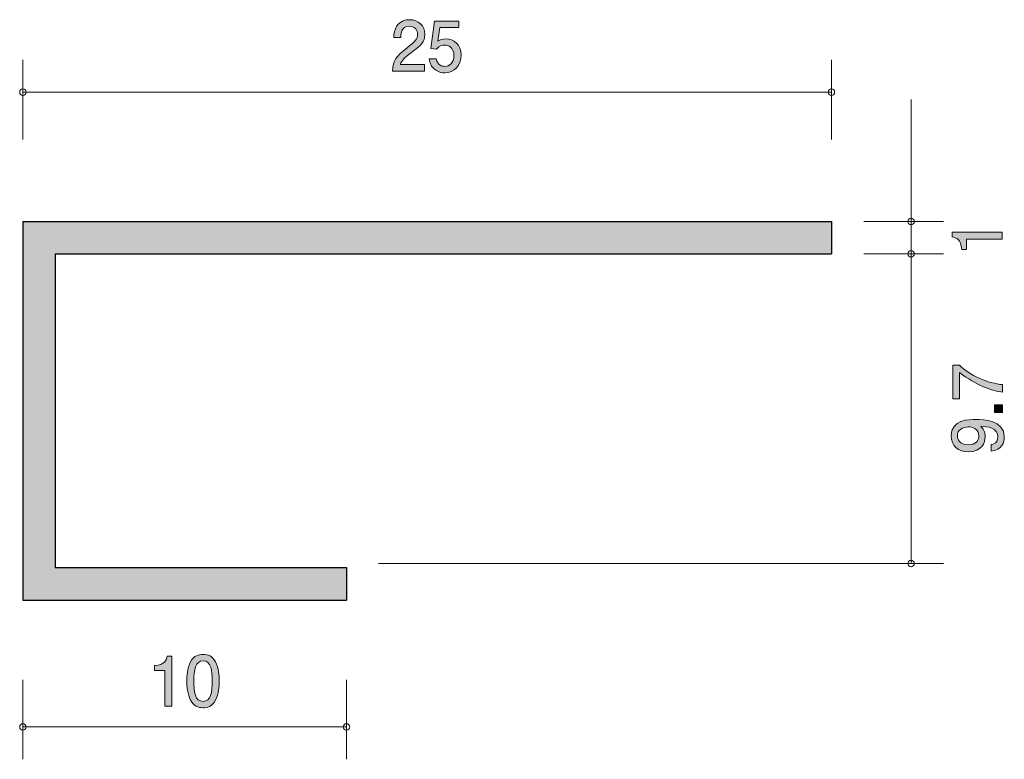
# Model space of a CAD drawing. Units: millimetres. Extents: x 88.5 to 118.9, y -160.9 to -138.
import ezdxf

# ---------------------------------------------------------------- set-up
doc = ezdxf.new("R2010")
doc.units = ezdxf.units.MM
doc.header["$MEASUREMENT"] = 0
doc.layers.add('レイヤー 1', color=7, linetype='Continuous', lineweight=0)

# ---------------------------------------------------------------- blocks, each defined once
blk = doc.blocks.new('Block_1')
at = {"layer": 'レイヤー 1', "true_color": 0x231815, "transparency": 33554687}
h = blk.add_hatch(color=250, dxfattribs=at)
h.dxf.hatch_style = 2
edge = h.paths.add_edge_path()
edge.add_spline(control_points=[(100.607, -139.009), (100.397, -139.168), (100.307, -139.242), (100.26, -139.386), (100.26, -139.386), (101.011, -139.386), (101.011, -139.386), (101.011, -139.386), (101.011, -139.591), (101.011, -139.591), (101.011, -139.591), (100.019, -139.591), (100.019, -139.591), (100.05, -139.233), (100.113, -139.155), (100.484, -138.857), (100.731, -138.658), (100.794, -138.59), (100.794, -138.453), (100.794, -138.334), (100.725, -138.203), (100.535, -138.203), (100.284, -138.203), (100.276, -138.434), (100.272, -138.55), (100.272, -138.55), (100.056, -138.55), (100.056, -138.55), (100.064, -138.423), (100.074, -138.311), (100.152, -138.192), (100.258, -138.032), (100.437, -137.998), (100.55, -137.998), (100.817, -137.998), (101.017, -138.182), (101.017, -138.455), (101.017, -138.683), (100.905, -138.783), (100.607, -139.009)], knot_values=[0, 0, 0, 0, 1, 1, 1, 2, 2, 2, 3, 3, 3, 4, 4, 4, 5, 5, 5, 6, 6, 6, 7, 7, 7, 8, 8, 8, 9, 9, 9, 10, 10, 10, 11, 11, 11, 12, 12, 12, 13, 13, 13, 13], degree=3, periodic=0)
h = blk.add_hatch(color=250, dxfattribs=at)
h.dxf.hatch_style = 2
edge = h.paths.add_edge_path()
edge.add_spline(control_points=[(101.632, -139.642), (101.557, -139.642), (101.459, -139.625), (101.361, -139.561), (101.193, -139.451), (101.173, -139.32), (101.155, -139.212), (101.155, -139.212), (101.369, -139.212), (101.369, -139.212), (101.422, -139.411), (101.544, -139.441), (101.634, -139.441), (101.769, -139.441), (101.916, -139.341), (101.916, -139.108), (101.916, -138.853), (101.742, -138.783), (101.626, -138.783), (101.595, -138.783), (101.459, -138.783), (101.373, -138.912), (101.373, -138.912), (101.204, -138.893), (101.204, -138.893), (101.204, -138.893), (101.32, -138.047), (101.32, -138.047), (101.32, -138.047), (102.071, -138.047), (102.071, -138.047), (102.071, -138.047), (102.071, -138.241), (102.071, -138.241), (102.071, -138.241), (101.477, -138.241), (101.477, -138.241), (101.477, -138.241), (101.414, -138.664), (101.414, -138.664), (101.473, -138.63), (101.552, -138.59), (101.667, -138.59), (101.911, -138.59), (102.14, -138.776), (102.14, -139.089), (102.14, -139.407), (101.924, -139.642), (101.632, -139.642)], knot_values=[0, 0, 0, 0, 1, 1, 1, 2, 2, 2, 3, 3, 3, 4, 4, 4, 5, 5, 5, 6, 6, 6, 7, 7, 7, 8, 8, 8, 9, 9, 9, 10, 10, 10, 11, 11, 11, 12, 12, 12, 13, 13, 13, 14, 14, 14, 15, 15, 15, 16, 16, 16, 16], degree=3, periodic=0)
at = {"layer": 'レイヤー 1'}
for points, knots in [([(100.607, -139.009), (100.397, -139.168), (100.307, -139.242), (100.26, -139.386), (100.26, -139.386), (101.011, -139.386), (101.011, -139.386), (101.011, -139.386), (101.011, -139.591), (101.011, -139.591), (101.011, -139.591), (100.019, -139.591), (100.019, -139.591), (100.05, -139.233), (100.113, -139.155), (100.484, -138.857), (100.731, -138.658), (100.794, -138.59), (100.794, -138.453), (100.794, -138.334), (100.725, -138.203), (100.535, -138.203), (100.284, -138.203), (100.276, -138.434), (100.272, -138.55), (100.272, -138.55), (100.056, -138.55), (100.056, -138.55), (100.064, -138.423), (100.074, -138.311), (100.152, -138.192), (100.258, -138.032), (100.437, -137.998), (100.55, -137.998), (100.817, -137.998), (101.017, -138.182), (101.017, -138.455), (101.017, -138.683), (100.905, -138.783), (100.607, -139.009)], [0, 0, 0, 0, 1, 1, 1, 2, 2, 2, 3, 3, 3, 4, 4, 4, 5, 5, 5, 6, 6, 6, 7, 7, 7, 8, 8, 8, 9, 9, 9, 10, 10, 10, 11, 11, 11, 12, 12, 12, 13, 13, 13, 13]), ([(101.632, -139.642), (101.557, -139.642), (101.459, -139.625), (101.361, -139.561), (101.193, -139.451), (101.173, -139.32), (101.155, -139.212), (101.155, -139.212), (101.369, -139.212), (101.369, -139.212), (101.422, -139.411), (101.544, -139.441), (101.634, -139.441), (101.769, -139.441), (101.916, -139.341), (101.916, -139.108), (101.916, -138.853), (101.742, -138.783), (101.626, -138.783), (101.595, -138.783), (101.459, -138.783), (101.373, -138.912), (101.373, -138.912), (101.204, -138.893), (101.204, -138.893), (101.204, -138.893), (101.32, -138.047), (101.32, -138.047), (101.32, -138.047), (102.071, -138.047), (102.071, -138.047), (102.071, -138.047), (102.071, -138.241), (102.071, -138.241), (102.071, -138.241), (101.477, -138.241), (101.477, -138.241), (101.477, -138.241), (101.414, -138.664), (101.414, -138.664), (101.473, -138.63), (101.552, -138.59), (101.667, -138.59), (101.911, -138.59), (102.14, -138.776), (102.14, -139.089), (102.14, -139.407), (101.924, -139.642), (101.632, -139.642)], [0, 0, 0, 0, 1, 1, 1, 2, 2, 2, 3, 3, 3, 4, 4, 4, 5, 5, 5, 6, 6, 6, 7, 7, 7, 8, 8, 8, 9, 9, 9, 10, 10, 10, 11, 11, 11, 12, 12, 12, 13, 13, 13, 14, 14, 14, 15, 15, 15, 16, 16, 16, 16])]:
    blk.add_open_spline(points, degree=3, knots=knots, dxfattribs=at)
blk = doc.blocks.new('Block_0')
at = {"layer": 'レイヤー 1'}
blk.add_blockref('Block_1', (0, 0), dxfattribs=at)
blk = doc.blocks.new('Block_3')
at = {"layer": 'レイヤー 1', "true_color": 0x231815, "transparency": 33554687}
h = blk.add_hatch(color=250, dxfattribs=at)
h.dxf.hatch_style = 2
edge = h.paths.add_edge_path()
edge.add_spline(control_points=[(94.163, -157.815), (93.922, -157.815), (93.877, -158.098), (93.877, -158.443), (93.877, -158.762), (93.912, -159.071), (94.163, -159.071), (94.401, -159.071), (94.448, -158.79), (94.448, -158.443), (94.448, -158.123), (94.411, -157.815), (94.163, -157.815)], knot_values=[0, 0, 0, 0, 1, 1, 1, 2, 2, 2, 3, 3, 3, 4, 4, 4, 4], degree=3, periodic=0)
edge = h.paths.add_edge_path()
edge.add_spline(control_points=[(94.546, -159.037), (94.442, -159.247), (94.275, -159.266), (94.163, -159.266), (94.008, -159.266), (93.871, -159.219), (93.779, -159.037), (93.679, -158.843), (93.661, -158.606), (93.661, -158.443), (93.661, -158.299), (93.677, -158.047), (93.779, -157.848), (93.883, -157.646), (94.038, -157.622), (94.163, -157.622), (94.316, -157.622), (94.454, -157.667), (94.546, -157.848), (94.642, -158.041), (94.665, -158.269), (94.665, -158.443), (94.665, -158.614), (94.644, -158.845), (94.546, -159.037)], knot_values=[0, 0, 0, 0, 1, 1, 1, 2, 2, 2, 3, 3, 3, 4, 4, 4, 5, 5, 5, 6, 6, 6, 7, 7, 7, 8, 8, 8, 8], degree=3, periodic=0)
h = blk.add_hatch(color=250, dxfattribs=at)
h.dxf.hatch_style = 2
edge = h.paths.add_edge_path()
edge.add_spline(control_points=[(92.982, -159.215), (92.982, -159.215), (92.982, -158.111), (92.982, -158.111), (92.982, -158.111), (92.664, -158.111), (92.664, -158.111), (92.664, -158.111), (92.664, -157.963), (92.664, -157.963), (92.984, -157.948), (93.029, -157.785), (93.058, -157.671), (93.058, -157.671), (93.199, -157.671), (93.199, -157.671), (93.199, -157.671), (93.199, -159.215), (93.199, -159.215), (93.199, -159.215), (92.982, -159.215), (92.982, -159.215)], knot_values=[0, 0, 0, 0, 1, 1, 1, 2, 2, 2, 3, 3, 3, 4, 4, 4, 5, 5, 5, 6, 6, 6, 7, 7, 7, 7], degree=3, periodic=0)
at = {"layer": 'レイヤー 1'}
for points, knots in [([(94.546, -159.037), (94.442, -159.247), (94.275, -159.266), (94.163, -159.266), (94.008, -159.266), (93.871, -159.219), (93.779, -159.037), (93.679, -158.843), (93.661, -158.606), (93.661, -158.443), (93.661, -158.299), (93.677, -158.047), (93.779, -157.848), (93.883, -157.646), (94.038, -157.622), (94.163, -157.622), (94.316, -157.622), (94.454, -157.667), (94.546, -157.848), (94.642, -158.041), (94.665, -158.269), (94.665, -158.443), (94.665, -158.614), (94.644, -158.845), (94.546, -159.037)], [0, 0, 0, 0, 1, 1, 1, 2, 2, 2, 3, 3, 3, 4, 4, 4, 5, 5, 5, 6, 6, 6, 7, 7, 7, 8, 8, 8, 8]), ([(92.982, -159.215), (92.982, -159.215), (92.982, -158.111), (92.982, -158.111), (92.982, -158.111), (92.664, -158.111), (92.664, -158.111), (92.664, -158.111), (92.664, -157.963), (92.664, -157.963), (92.984, -157.948), (93.029, -157.785), (93.058, -157.671), (93.058, -157.671), (93.199, -157.671), (93.199, -157.671), (93.199, -157.671), (93.199, -159.215), (93.199, -159.215), (93.199, -159.215), (92.982, -159.215), (92.982, -159.215)], [0, 0, 0, 0, 1, 1, 1, 2, 2, 2, 3, 3, 3, 4, 4, 4, 5, 5, 5, 6, 6, 6, 7, 7, 7, 7]), ([(94.163, -157.815), (93.922, -157.815), (93.877, -158.098), (93.877, -158.443), (93.877, -158.762), (93.912, -159.071), (94.163, -159.071), (94.401, -159.071), (94.448, -158.79), (94.448, -158.443), (94.448, -158.123), (94.411, -157.815), (94.163, -157.815)], [0, 0, 0, 0, 1, 1, 1, 2, 2, 2, 3, 3, 3, 4, 4, 4, 4])]:
    blk.add_open_spline(points, degree=3, knots=knots, dxfattribs=at)
blk = doc.blocks.new('Block_2')
at = {"layer": 'レイヤー 1'}
blk.add_blockref('Block_3', (0, 0), dxfattribs=at)
blk = doc.blocks.new('Block_4')
at = {"layer": 'レイヤー 1', "true_color": 0x231815, "transparency": 33554687}
h = blk.add_hatch(color=250, dxfattribs=at)
h.dxf.hatch_style = 2
edge = h.paths.add_edge_path()
edge.add_spline(control_points=[(118.861, -144.785), (118.861, -144.785), (117.757, -144.785), (117.757, -144.785), (117.757, -144.785), (117.757, -145.104), (117.757, -145.104), (117.757, -145.104), (117.609, -145.104), (117.609, -145.104), (117.594, -144.783), (117.431, -144.738), (117.317, -144.71), (117.317, -144.71), (117.317, -144.569), (117.317, -144.569), (117.317, -144.569), (118.861, -144.569), (118.861, -144.569), (118.861, -144.569), (118.861, -144.785), (118.861, -144.785)], knot_values=[0, 0, 0, 0, 1, 1, 1, 2, 2, 2, 3, 3, 3, 4, 4, 4, 5, 5, 5, 6, 6, 6, 7, 7, 7, 7], degree=3, periodic=0)
at = {"layer": 'レイヤー 1'}
blk.add_open_spline([(118.861, -144.785), (118.861, -144.785), (117.757, -144.785), (117.757, -144.785), (117.757, -144.785), (117.757, -145.104), (117.757, -145.104), (117.757, -145.104), (117.609, -145.104), (117.609, -145.104), (117.594, -144.783), (117.431, -144.738), (117.317, -144.71), (117.317, -144.71), (117.317, -144.569), (117.317, -144.569), (117.317, -144.569), (118.861, -144.569), (118.861, -144.569), (118.861, -144.569), (118.861, -144.785), (118.861, -144.785)], degree=3, knots=[0, 0, 0, 0, 1, 1, 1, 2, 2, 2, 3, 3, 3, 4, 4, 4, 5, 5, 5, 6, 6, 6, 7, 7, 7, 7], dxfattribs=at)
blk = doc.blocks.new('Block_6')
at = {"layer": 'レイヤー 1', "true_color": 0x231815, "transparency": 33554687}
h = blk.add_hatch(color=250, dxfattribs=at)
h.dxf.hatch_style = 2
edge = h.paths.add_edge_path()
edge.add_spline(control_points=[(118.875, -149.279), (118.875, -149.279), (118.875, -149.507), (118.875, -149.507), (118.566, -149.483), (118.048, -149.297), (117.543, -148.906), (117.543, -148.906), (117.543, -149.714), (117.543, -149.714), (117.543, -149.714), (117.331, -149.714), (117.331, -149.714), (117.331, -149.714), (117.331, -148.677), (117.331, -148.677), (117.331, -148.677), (117.543, -148.677), (117.543, -148.677), (117.833, -148.989), (118.425, -149.246), (118.875, -149.279)], knot_values=[0, 0, 0, 0, 1, 1, 1, 2, 2, 2, 3, 3, 3, 4, 4, 4, 5, 5, 5, 6, 6, 6, 7, 7, 7, 7], degree=3, periodic=0)
h = blk.add_hatch(color=250, dxfattribs=at)
h.dxf.hatch_style = 2
edge = h.paths.add_edge_path()
edge.add_spline(control_points=[(118.875, -150.145), (118.875, -150.145), (118.624, -150.145), (118.624, -150.145), (118.624, -150.145), (118.624, -149.903), (118.624, -149.903), (118.624, -149.903), (118.875, -149.903), (118.875, -149.903), (118.875, -149.903), (118.875, -150.145), (118.875, -150.145)], knot_values=[0, 0, 0, 0, 1, 1, 1, 2, 2, 2, 3, 3, 3, 4, 4, 4, 4], degree=3, periodic=0)
h = blk.add_hatch(color=250, dxfattribs=at)
h.dxf.hatch_style = 2
edge = h.paths.add_edge_path()
edge.add_spline(control_points=[(117.475, -150.857), (117.475, -150.971), (117.532, -151.14), (117.818, -151.14), (118.044, -151.14), (118.139, -151.005), (118.139, -150.875), (118.139, -150.622), (117.93, -150.585), (117.813, -150.585), (117.638, -150.585), (117.475, -150.677), (117.475, -150.857)], knot_values=[0, 0, 0, 0, 1, 1, 1, 2, 2, 2, 3, 3, 3, 4, 4, 4, 4], degree=3, periodic=0)
edge = h.paths.add_edge_path()
edge.add_spline(control_points=[(118.926, -150.895), (118.926, -151.063), (118.856, -151.299), (118.524, -151.336), (118.524, -151.336), (118.524, -151.13), (118.524, -151.13), (118.584, -151.12), (118.731, -151.089), (118.731, -150.893), (118.731, -150.612), (118.401, -150.575), (118.196, -150.563), (118.277, -150.651), (118.334, -150.716), (118.334, -150.891), (118.334, -151.065), (118.228, -151.356), (117.822, -151.356), (117.503, -151.356), (117.282, -151.165), (117.282, -150.859), (117.282, -150.363), (117.837, -150.353), (118.05, -150.353), (118.281, -150.353), (118.926, -150.371), (118.926, -150.895)], knot_values=[0, 0, 0, 0, 1, 1, 1, 2, 2, 2, 3, 3, 3, 4, 4, 4, 5, 5, 5, 6, 6, 6, 7, 7, 7, 8, 8, 8, 9, 9, 9, 9], degree=3, periodic=0)
at = {"layer": 'レイヤー 1'}
for points, knots in [([(118.875, -149.279), (118.875, -149.279), (118.875, -149.507), (118.875, -149.507), (118.566, -149.483), (118.048, -149.297), (117.543, -148.906), (117.543, -148.906), (117.543, -149.714), (117.543, -149.714), (117.543, -149.714), (117.331, -149.714), (117.331, -149.714), (117.331, -149.714), (117.331, -148.677), (117.331, -148.677), (117.331, -148.677), (117.543, -148.677), (117.543, -148.677), (117.833, -148.989), (118.425, -149.246), (118.875, -149.279)], [0, 0, 0, 0, 1, 1, 1, 2, 2, 2, 3, 3, 3, 4, 4, 4, 5, 5, 5, 6, 6, 6, 7, 7, 7, 7]), ([(118.875, -150.145), (118.875, -150.145), (118.624, -150.145), (118.624, -150.145), (118.624, -150.145), (118.624, -149.903), (118.624, -149.903), (118.624, -149.903), (118.875, -149.903), (118.875, -149.903), (118.875, -149.903), (118.875, -150.145), (118.875, -150.145)], [0, 0, 0, 0, 1, 1, 1, 2, 2, 2, 3, 3, 3, 4, 4, 4, 4]), ([(118.926, -150.895), (118.926, -151.063), (118.856, -151.299), (118.524, -151.336), (118.524, -151.336), (118.524, -151.13), (118.524, -151.13), (118.584, -151.12), (118.731, -151.089), (118.731, -150.893), (118.731, -150.612), (118.401, -150.575), (118.196, -150.563), (118.277, -150.651), (118.334, -150.716), (118.334, -150.891), (118.334, -151.065), (118.228, -151.356), (117.822, -151.356), (117.503, -151.356), (117.282, -151.165), (117.282, -150.859), (117.282, -150.363), (117.837, -150.353), (118.05, -150.353), (118.281, -150.353), (118.926, -150.371), (118.926, -150.895)], [0, 0, 0, 0, 1, 1, 1, 2, 2, 2, 3, 3, 3, 4, 4, 4, 5, 5, 5, 6, 6, 6, 7, 7, 7, 8, 8, 8, 9, 9, 9, 9]), ([(117.475, -150.857), (117.475, -150.971), (117.532, -151.14), (117.818, -151.14), (118.044, -151.14), (118.139, -151.005), (118.139, -150.875), (118.139, -150.622), (117.93, -150.585), (117.813, -150.585), (117.638, -150.585), (117.475, -150.677), (117.475, -150.857)], [0, 0, 0, 0, 1, 1, 1, 2, 2, 2, 3, 3, 3, 4, 4, 4, 4])]:
    blk.add_open_spline(points, degree=3, knots=knots, dxfattribs=at)
blk = doc.blocks.new('Block_5')
at = {"layer": 'レイヤー 1'}
blk.add_blockref('Block_6', (0, 0), dxfattribs=at)

msp = doc.modelspace()

# ---------------------------------------------------------------- hatches: boundary and pattern name
at = {"layer": 'レイヤー 1', "true_color": 0xb3b3b3, "transparency": 33554687}
h = msp.add_hatch(color=253, dxfattribs=at)
h.dxf.hatch_style = 2
h.paths.add_polyline_path([(88.595, -155.937), (98.596, -155.937), (98.596, -154.937), (89.595, -154.937), (89.595, -145.237), (113.584, -145.237), (113.584, -144.237), (88.595, -144.237)])

# ---------------------------------------------------------------- linework, layer by layer
at = {"layer": 'レイヤー 1', "color": 250, "lineweight": 9, "true_color": 0x231815}
for p, q in [((88.595, -141.697), (88.595, -139.237)), ((113.584, -141.697), (113.584, -139.237)), ((88.595, -140.237), (113.584, -140.237)), ((116.044, -144.237), (116.044, -140.467)), ((114.583, -144.237), (117.043, -144.237)), ((116.044, -145.237), (116.044, -144.237)), ((114.583, -145.237), (117.043, -145.237)), ((116.044, -154.81), (116.044, -145.237)), ((99.583, -154.81), (117.043, -154.81)), ((88.595, -158.401), (88.595, -160.861)), ((98.596, -158.401), (98.596, -160.861)), ((88.595, -159.861), (98.596, -159.861))]:
    msp.add_line(p, q, dxfattribs=at)
at = {"layer": 'レイヤー 1', "color": 250, "lineweight": 25, "true_color": 0x231815}
for p, q in [((88.595, -144.237), (113.584, -144.237)), ((88.595, -144.237), (88.595, -155.937)), ((113.584, -144.237), (113.584, -145.237)), ((89.595, -145.237), (113.584, -145.237)), ((89.596, -145.237), (89.596, -154.937)), ((89.595, -154.937), (98.596, -154.937)), ((98.595, -154.937), (98.595, -155.937)), ((88.595, -155.937), (98.596, -155.937))]:
    msp.add_line(p, q, dxfattribs=at)
at = {"layer": 'レイヤー 1'}
msp.add_lwpolyline([(88.595, -155.937), (98.596, -155.937), (98.596, -154.937), (89.595, -154.937), (89.595, -145.237), (113.584, -145.237), (113.584, -144.237), (88.595, -144.237)], close=True, dxfattribs=at)
at = {"layer": 'レイヤー 1', "color": 250, "lineweight": 9, "true_color": 0x231815}
for points in [[(88.695, -140.237), (88.695, -140.182), (88.651, -140.137), (88.595, -140.137), (88.54, -140.137), (88.496, -140.182), (88.496, -140.237), (88.496, -140.292), (88.54, -140.337), (88.595, -140.337), (88.651, -140.337), (88.695, -140.292), (88.695, -140.237)], [(113.683, -140.237), (113.683, -140.182), (113.639, -140.137), (113.584, -140.137), (113.528, -140.137), (113.484, -140.182), (113.484, -140.237), (113.484, -140.292), (113.528, -140.337), (113.584, -140.337), (113.639, -140.337), (113.683, -140.292), (113.683, -140.237)], [(116.143, -144.237), (116.143, -144.182), (116.099, -144.137), (116.044, -144.137), (115.988, -144.137), (115.943, -144.182), (115.943, -144.237), (115.943, -144.292), (115.988, -144.337), (116.044, -144.337), (116.099, -144.337), (116.143, -144.292), (116.143, -144.237)], [(116.143, -145.237), (116.143, -145.182), (116.099, -145.137), (116.044, -145.137), (115.988, -145.137), (115.943, -145.182), (115.943, -145.237), (115.943, -145.292), (115.988, -145.337), (116.044, -145.337), (116.099, -145.337), (116.143, -145.292), (116.143, -145.237)], [(116.143, -154.81), (116.143, -154.754), (116.099, -154.71), (116.044, -154.71), (115.988, -154.71), (115.943, -154.754), (115.943, -154.81), (115.943, -154.865), (115.988, -154.909), (116.044, -154.909), (116.099, -154.909), (116.143, -154.865), (116.143, -154.81)], [(88.695, -159.861), (88.695, -159.806), (88.651, -159.761), (88.595, -159.761), (88.54, -159.761), (88.496, -159.806), (88.496, -159.861), (88.496, -159.917), (88.54, -159.961), (88.595, -159.961), (88.651, -159.961), (88.695, -159.917), (88.695, -159.861)], [(98.695, -159.861), (98.695, -159.806), (98.651, -159.761), (98.596, -159.761), (98.54, -159.761), (98.495, -159.806), (98.495, -159.861), (98.495, -159.917), (98.54, -159.961), (98.596, -159.961), (98.651, -159.961), (98.695, -159.917), (98.695, -159.861)]]:
    msp.add_open_spline(points, degree=3, knots=[0, 0, 0, 0, 1, 1, 1, 2, 2, 2, 3, 3, 3, 4, 4, 4, 4], dxfattribs=at)

# ---------------------------------------------------------------- block references
at = {"layer": 'レイヤー 1'}
for name in ['Block_0', 'Block_4', 'Block_5', 'Block_2']:
    msp.add_blockref(name, (0, 0), dxfattribs=at)

doc.saveas('drawing.dxf')
